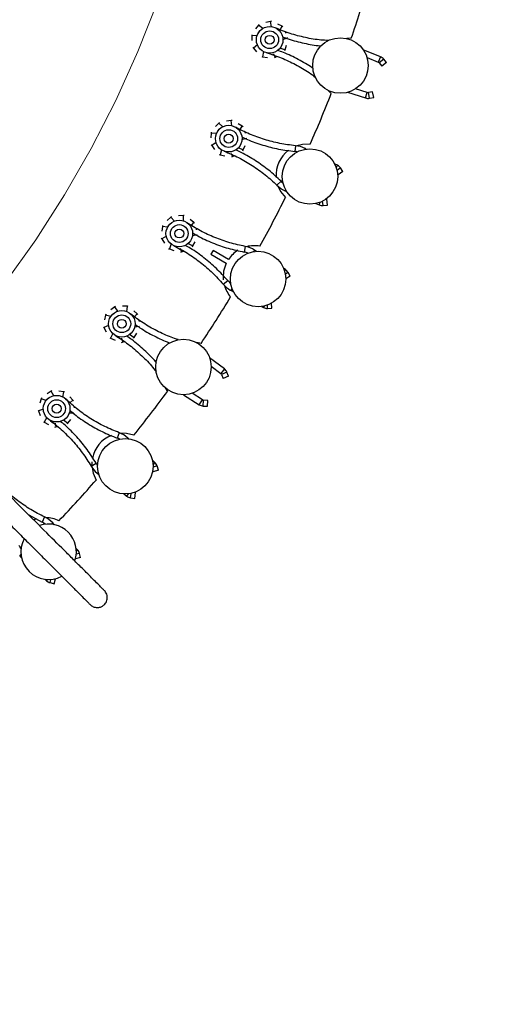
# Model space of a CAD drawing. Units: millimetres. Extents: x 7 to 294, y 9 to 311.
# Drawn here: x 78 to 85, y 43 to 58 of the extents above; entities that cross this region are included whole.
import ezdxf

# ---------------------------------------------------------------- set-up
doc = ezdxf.new("R2010")
doc.units = ezdxf.units.MM
doc.linetypes.add('CENTERX2', pattern=[20.32, 12.7, -2.54, 2.54, -2.54])
doc.layers.add('FORMAT', color=7, linetype='Continuous')
doc.styles.add('SLDTEXTSTYLE1', font='TXT', dxfattribs={"width": 0.75})
doc.dimstyles.new('SLDDIMSTYLE1', dxfattribs={"dimtxt": 3.5, "dimasz": 3.302, "dimexe": 0, "dimexo": 0.0625, "dimgap": 0.875, "dimtad": 1, "dimlfac": 15, "dimrnd": 1e-09, "dimzin": 12, "dimdsep": 46, "dimtxsty": 'SLDTEXTSTYLE1', "dimsah": 1, "dimcen": 0.09, "dimadec": 0, "dimazin": 3, "dimtfac": 1, "dimtmove": 0, "dimatfit": 0, "dimfxl": 0, "dimfrac": 2, "dimtolj": 1, "dimtzin": 12, "dimarcsym": 0})

# ---------------------------------------------------------------- blocks, each defined once
blk = doc.blocks.new('_D_4')
at = {"layer": 'FORMAT', "color": 7}
for p, q in [((96.571, 67.254), (96.571, 91.857)), ((65.195, 67.254), (97.571, 67.254)), ((96.571, 59.927), (96.571, 67.254)), ((65.195, 59.927), (97.571, 59.927)), ((96.571, 59.927), (96.571, 53.577))]:
    blk.add_line(p, q, dxfattribs=at)
for points in [[(96.571, 67.254), (97.079, 70.556), (96.063, 70.556)], [(96.571, 59.927), (96.063, 56.625), (97.079, 56.625)]]:
    blk.add_solid(points, dxfattribs=at)
at = {"layer": 'FORMAT', "color": 7, "char_height": 3.5, "attachment_point": 1, "rotation": 90, "style": 'SLDTEXTSTYLE1'}
for s, insert in [('109,90', (92.005, 77.633)), ('%%c', (92.059, 72.355))]:
    blk.add_mtext(s, dxfattribs=dict(at, insert=insert))
blk = doc.blocks.new('_D_5')
at = {"layer": 'FORMAT', "color": 7}
for p, q in [((61.865, 62.591), (61.865, 33.341)), ((66.525, 62.591), (66.525, 33.341)), ((61.865, 34.341), (55.515, 34.341)), ((61.865, 34.341), (66.525, 34.341)), ((66.525, 34.341), (87.518, 34.341))]:
    blk.add_line(p, q, dxfattribs=at)
for points in [[(61.865, 34.341), (58.563, 34.849), (58.563, 33.833)], [(66.525, 34.341), (69.827, 33.833), (69.827, 34.849)]]:
    blk.add_solid(points, dxfattribs=at)
at = {"layer": 'FORMAT', "color": 7, "char_height": 3.5, "attachment_point": 1, "style": 'SLDTEXTSTYLE1'}
for s, insert in [('%%c', (70.602, 38.852)), ('69,90', (75.881, 38.906))]:
    blk.add_mtext(s, dxfattribs=dict(at, insert=insert))

msp = doc.modelspace()

# ---------------------------------------------------------------- linework, layer by layer
at = {"color": 7, "linetype": 'Continuous', "lineweight": 25}
for p, q in [((81.34985, 57.5056), (81.30501, 57.44843)), ((81.35839, 57.51649), (81.34985, 57.5056)), ((81.41243, 57.45439), (81.34985, 57.5056)), ((81.52995, 57.56143), (81.45885, 57.54646)), ((81.5435, 57.56429), (81.52995, 57.56143)), ((81.54518, 57.48089), (81.52995, 57.56143)), ((81.70381, 57.48844), (81.63971, 57.52267)), ((81.67515, 57.43736), (81.70381, 57.48844)), ((81.71602, 57.48191), (81.70381, 57.48844)), ((81.24731, 57.3609), (81.24777, 57.34707)), ((81.32702, 57.34804), (81.24777, 57.34707)), ((81.24777, 57.34707), (81.25017, 57.27444)), ((81.71599, 57.29277), (81.78141, 57.31749)), ((81.7819, 57.31298), (81.78141, 57.31749)), ((82.74315, 57.30812), (82.67753, 57.30418)), ((81.26224, 57.17031), (81.27148, 57.16001)), ((81.33208, 57.21214), (81.27148, 57.16001)), ((81.27148, 57.16001), (81.32, 57.10591)), ((81.6714, 57.16382), (81.74836, 57.13688)), ((81.74406, 57.12372), (81.74836, 57.13688)), ((81.74836, 57.13688), (81.77095, 57.20594)), ((83.1812, 57.02906), (82.9232, 57.13504)), ((81.39618, 57.0339), (81.40988, 57.03195)), ((81.42271, 57.11029), (81.40988, 57.03195)), ((81.40988, 57.03195), (81.48182, 57.0217)), ((81.56799, 57.07371), (81.59822, 57.02281)), ((81.58647, 57.0155), (81.59822, 57.02281)), ((81.59822, 57.02281), (81.62249, 57.03792)), ((82.97896, 57.01844), (83.14827, 56.94889)), ((83.26979, 56.94253), (83.22924, 56.99311)), ((83.16162, 56.93891), (83.20217, 56.88832)), ((83.26979, 56.94253), (83.20217, 56.88832)), ((82.98267, 56.49391), (82.80693, 56.54989)), ((82.3943, 56.52603), (82.44204, 56.48083)), ((82.68802, 56.49681), (82.95637, 56.41133)), ((83.06289, 56.50566), (82.99931, 56.49298)), ((83.01627, 56.40799), (83.07985, 56.42067)), ((83.07985, 56.42067), (83.06289, 56.50566)), ((80.75422, 56.03361), (80.70456, 55.98056)), ((80.76368, 56.04371), (80.75422, 56.03361)), ((80.8121, 55.97714), (80.75422, 56.03361)), ((80.93851, 56.07353), (80.86636, 56.06481)), ((80.95225, 56.07519), (80.93851, 56.07353)), ((80.94665, 55.99197), (80.93851, 56.07353)), ((81.10534, 55.98566), (81.04447, 56.02535)), ((81.07233, 55.93727), (81.10534, 55.98566)), ((81.11693, 55.9781), (81.10534, 55.98566)), ((80.63871, 55.88457), (80.63478, 55.81201)), ((80.63946, 55.89839), (80.63871, 55.88457)), ((80.71775, 55.87864), (80.63871, 55.88457)), ((81.10042, 55.78967), (81.16775, 55.8086)), ((80.63772, 55.70723), (80.64603, 55.69616)), ((80.71095, 55.74281), (80.64603, 55.69616)), ((80.64603, 55.69616), (80.68965, 55.63804)), ((81.04476, 55.6651), (81.11908, 55.63155)), ((81.11908, 55.63155), (81.1476, 55.69839)), ((82.0637, 55.64391), (82.04937, 55.65132)), ((80.75926, 55.55966), (80.77274, 55.55652)), ((80.79235, 55.63345), (80.77274, 55.55652)), ((80.77274, 55.55652), (80.84352, 55.54005)), ((80.93389, 55.58435), (80.95957, 55.53101)), ((80.94722, 55.52475), (80.95957, 55.53101)), ((80.95957, 55.53101), (80.98506, 55.54394)), ((81.11365, 55.61882), (81.11908, 55.63155)), ((82.53707, 55.39927), (82.4918, 55.42267)), ((82.61778, 55.30534), (82.58179, 55.35927)), ((82.53643, 55.2711), (82.54569, 55.25723)), ((82.61778, 55.30534), (82.54569, 55.25723)), ((81.75268, 55.01506), (81.77, 55.00783)), ((82.20992, 54.82409), (82.25925, 54.80348)), ((82.31864, 54.79493), (82.38308, 54.80203)), ((82.37359, 54.88817), (82.35506, 54.88613)), ((82.38308, 54.80203), (82.37359, 54.88817)), ((80.03257, 54.61913), (79.97847, 54.57061)), ((80.04287, 54.62837), (80.03257, 54.61913)), ((80.0853, 54.55783), (80.03257, 54.61913)), ((80.21963, 54.64284), (80.147, 54.64044)), ((80.23346, 54.64329), (80.21963, 54.64284)), ((80.22064, 54.56088), (80.21963, 54.64284)), ((79.90451, 54.48073), (79.89426, 54.40879)), ((79.90646, 54.49443), (79.90451, 54.48073)), ((79.98272, 54.46792), (79.90451, 54.48073)), ((80.27281, 54.53605), (80.26597, 54.53982)), ((80.37816, 54.54076), (80.32099, 54.5856)), ((80.34107, 54.49543), (80.37816, 54.54076)), ((80.38906, 54.53222), (80.37816, 54.54076)), ((79.96411, 54.33321), (79.89537, 54.29239)), ((80.35619, 54.34595), (80.42491, 54.35894)), ((79.88806, 54.30414), (79.89537, 54.29239)), ((79.89537, 54.29239), (79.93377, 54.23069)), ((80.03567, 54.21717), (80.00944, 54.14225)), ((80.28988, 54.2267), (80.361, 54.1868)), ((80.35448, 54.17459), (80.361, 54.1868)), ((80.361, 54.1868), (80.39523, 54.2509)), ((79.99628, 54.14655), (80.00944, 54.14225)), ((80.00944, 54.14225), (80.0785, 54.11966)), ((80.1724, 54.15592), (80.19333, 54.10055)), ((80.18048, 54.09538), (80.19333, 54.10055)), ((80.19333, 54.10055), (80.21985, 54.11121)), ((80.66608, 54.11954), (80.63275, 54.06181)), ((80.63275, 54.06181), (80.86472, 53.92788)), ((80.89805, 53.98561), (80.66608, 54.11954)), ((81.31904, 54.1067), (81.28947, 54.12541)), ((81.75335, 53.83181), (81.72816, 53.84775)), ((81.82556, 53.73121), (81.75888, 53.69468)), ((81.82556, 53.73121), (81.79441, 53.78807)), ((80.93845, 53.51744), (80.97177, 53.49997)), ((79.20145, 53.28124), (79.19038, 53.27293)), ((79.37879, 53.28024), (79.30623, 53.28418)), ((79.37265, 53.19851), (79.37879, 53.28024)), ((79.39262, 53.27949), (79.37879, 53.28024)), ((81.39606, 53.2775), (81.42466, 53.26251)), ((81.54789, 53.25027), (81.54616, 53.32732)), ((79.05075, 53.14621), (79.03427, 53.07544)), ((79.05388, 53.15969), (79.05075, 53.14621)), ((79.12754, 53.12664), (79.05075, 53.14621)), ((79.19038, 53.27293), (79.13226, 53.2293)), ((79.23757, 53.20726), (79.19038, 53.27293)), ((79.42247, 53.16923), (79.41598, 53.17358)), ((79.52783, 53.16473), (79.47478, 53.21439)), ((79.48693, 53.12281), (79.52783, 53.16473)), ((79.53794, 53.15528), (79.52783, 53.16473)), ((81.48307, 53.24882), (81.54789, 53.25027)), ((79.09726, 52.99406), (79.02523, 52.95939)), ((79.01897, 52.97173), (79.02523, 52.95939)), ((79.02523, 52.95939), (79.0581, 52.89458)), ((79.15844, 52.87223), (79.12577, 52.79987)), ((79.41251, 52.85957), (79.47988, 52.81362)), ((79.47988, 52.81362), (79.51957, 52.87449)), ((79.48896, 52.97258), (79.55855, 52.97953)), ((79.11304, 52.80531), (79.12577, 52.79987)), ((79.12577, 52.79987), (79.19261, 52.77136)), ((79.2893, 52.79929), (79.30533, 52.74231)), ((79.29208, 52.73828), (79.30533, 52.74231)), ((79.30533, 52.74231), (79.33268, 52.75061)), ((79.47232, 52.80203), (79.47988, 52.81362)), ((80.48509, 52.72156), (80.42068, 52.73474)), ((80.83599, 52.33863), (80.61421, 52.50777)), ((80.63789, 52.38072), (80.78343, 52.26972)), ((80.79374, 52.25662), (80.81981, 52.19726)), ((80.89916, 52.23212), (80.87309, 52.29148)), ((80.89916, 52.23212), (80.81981, 52.19726)), ((78.23407, 52.00525), (78.17237, 51.96686)), ((78.24582, 52.01256), (78.23407, 52.00525)), ((78.27535, 51.93572), (78.23407, 52.00525)), ((78.4224, 51.99612), (78.35046, 52.00636)), ((78.40916, 51.91523), (78.4224, 51.99612)), ((78.4361, 51.99416), (78.4224, 51.99612)), ((79.9457, 52.05641), (79.98012, 52.00039)), ((80.22186, 51.95216), (80.45893, 51.80014)), ((80.50572, 51.8731), (80.35045, 51.97266)), ((78.08392, 51.89119), (78.06134, 51.82212)), ((78.08822, 51.90434), (78.08392, 51.89119)), ((78.15872, 51.865), (78.08392, 51.89119)), ((78.45623, 51.88172), (78.45015, 51.88661)), ((78.5608, 51.86806), (78.51228, 51.92215)), ((78.5164, 51.82986), (78.5608, 51.86806)), ((78.57005, 51.85775), (78.5608, 51.86806)), ((80.58625, 51.86369), (80.52155, 51.86789)), ((80.58063, 51.77721), (80.58625, 51.86369)), ((78.03706, 51.72014), (78.04222, 51.7073)), ((78.117, 51.73556), (78.04222, 51.7073)), ((78.04222, 51.7073), (78.06931, 51.63987)), ((78.50533, 51.68002), (78.57526, 51.68088)), ((80.51593, 51.78141), (80.58063, 51.77721)), ((78.11627, 51.54615), (78.12848, 51.53963)), ((78.16732, 51.60886), (78.12848, 51.53963)), ((78.12848, 51.53963), (78.19257, 51.50539)), ((78.29133, 51.5248), (78.30233, 51.46663)), ((78.41933, 51.5741), (78.48243, 51.52246)), ((78.47389, 51.51157), (78.48243, 51.52246)), ((78.48243, 51.52246), (78.52728, 51.57964)), ((78.28879, 51.46378), (78.30233, 51.46663)), ((78.30233, 51.46663), (78.33031, 51.47252)), ((79.39806, 51.28992), (79.38614, 51.30078)), ((79.79198, 50.93109), (79.75431, 50.96541)), ((78.93488, 50.76299), (78.94974, 50.75152)), ((79.7582, 50.80746), (79.76355, 50.79166)), ((79.84563, 50.81947), (79.76355, 50.79166)), ((79.84563, 50.81947), (79.82483, 50.88088)), ((79.5018, 50.47972), (79.48337, 50.48255)), ((79.48867, 50.39405), (79.5018, 50.47972)), ((79.32711, 50.46018), (79.36943, 50.42751)), ((79.42458, 50.40388), (79.48867, 50.39405)), ((77.8974, 50.14381), (78.09773, 50.03537)), ((78.01538, 50.08438), (77.97279, 50.06943)), ((78.28092, 49.99781), (78.2572, 50.02354)), ((78.62928, 49.61989), (78.60908, 49.6418)), ((77.76079, 49.52713), (77.78845, 49.50163)), ((78.67299, 49.50402), (78.59913, 49.486)), ((78.67299, 49.50402), (78.65762, 49.56701)), ((78.1407, 49.17693), (78.16444, 49.15505)), ((78.28031, 49.11134), (78.29858, 49.18621)), ((78.21732, 49.12671), (78.28031, 49.11134))]:
    msp.add_line(p, q, dxfattribs=at)
at = {"color": 8, "linetype": 'Continuous', "lineweight": 25}
for p, q in [((83.1812, 57.02906), (83.14827, 56.94889)), ((83.22924, 56.99311), (83.16162, 56.93891)), ((82.95637, 56.41133), (82.98267, 56.49391)), ((83.01627, 56.40799), (82.99931, 56.49298)), ((81.90371, 55.69416), (81.89548, 55.60789)), ((82.04937, 55.65132), (82.04385, 55.64063)), ((82.53707, 55.39927), (82.51751, 55.36141)), ((82.58179, 55.35927), (82.52803, 55.3234)), ((81.62623, 55.09911), (81.68703, 55.16087)), ((81.75268, 55.01506), (81.75804, 55.02788)), ((82.25925, 54.80348), (82.27635, 54.84441)), ((82.31864, 54.79493), (82.31143, 54.86035)), ((81.14809, 54.18079), (81.13237, 54.09556)), ((81.28947, 54.12541), (81.27453, 54.10181)), ((81.75335, 53.83181), (81.74083, 53.81205)), ((81.79441, 53.78807), (81.75223, 53.76496)), ((80.81981, 53.61219), (80.88576, 53.66841)), ((80.93845, 53.51744), (80.9523, 53.54384)), ((81.42466, 53.26251), (81.43633, 53.28477)), ((81.48307, 53.24882), (81.48197, 53.29814)), ((80.83599, 52.33863), (80.78343, 52.26972)), ((80.87309, 52.29148), (80.79374, 52.25662)), ((80.45893, 51.80014), (80.50572, 51.8731)), ((80.51593, 51.78141), (80.52155, 51.86789)), ((79.25653, 51.37986), (79.22625, 51.29866)), ((79.38614, 51.30078), (79.37804, 51.29189)), ((78.83449, 50.8769), (78.90921, 50.92082)), ((79.79198, 50.93109), (79.76329, 50.89958)), ((78.93488, 50.76299), (78.94337, 50.77399)), ((79.82483, 50.88088), (79.76362, 50.86014)), ((79.42458, 50.40388), (79.43455, 50.46894)), ((79.36943, 50.42751), (79.39653, 50.46261)), ((78.13497, 50.11362), (78.09773, 50.03537)), ((78.2572, 50.02354), (78.23665, 50.00461)), ((78.62928, 49.61989), (78.61208, 49.60403)), ((77.76079, 49.52713), (77.78099, 49.54905)), ((78.65762, 49.56701), (78.61089, 49.5556)), ((78.16444, 49.15505), (78.18148, 49.17354)), ((78.21732, 49.12671), (78.22902, 49.17463))]:
    msp.add_line(p, q, dxfattribs=at)
at = {"color": 7, "linetype": 'Continuous', "lineweight": 25, "flags": 128}
for points in [[(82.12501, 55.71544), (82.01032, 55.71253), (81.92532, 55.69151)], [(81.64425, 55.08242), (81.68145, 55.00727), (81.75294, 54.91754)], [(79.47579, 51.34314), (79.36426, 51.37001), (79.27672, 51.3717)], [(78.8462, 50.94147), (78.84527, 50.88708), (78.84611, 50.87236)], [(78.84759, 50.85612), (78.86406, 50.7739), (78.9099, 50.66873)]]:
    msp.add_lwpolyline(points, dxfattribs=at)
at = {"color": 7, "linetype": 'Continuous', "lineweight": 25}
for centre, radius in [((81.5166, 57.28611), 0.2), ((81.5166, 57.28611), 0.13333), ((81.5166, 57.28611), 0.06667), ((82.57973, 56.89916), 0.41667), ((80.90121, 55.80041), 0.2), ((80.90121, 55.80041), 0.13333), ((80.90121, 55.80041), 0.06667), ((82.12167, 55.2313), 0.41667), ((80.15867, 54.37401), 0.2), ((80.15867, 54.37401), 0.13333), ((80.15867, 54.37401), 0.06667), ((81.34223, 53.69068), 0.41667), ((79.29463, 53.01775), 0.2), ((79.29463, 53.01775), 0.13333), ((79.29463, 53.01775), 0.06667), ((80.22139, 52.36883), 0.41667), ((78.31568, 51.74196), 0.2), ((78.31568, 51.74196), 0.13333), ((78.31568, 51.74196), 0.06667), ((79.34727, 50.87636), 0.41667)]:
    msp.add_circle(centre, radius, dxfattribs=at)
for centre, radius, start, end in [((64.19493, 63.59068), 19.58333, 341.287996, 343.712004), ((83.13561, 56.91806), 0.12, 38.715262, 67.669118), ((83.13561, 56.91806), 0.03333, 38.715262, 67.669118), ((64.19493, 63.59068), 19.58333, 336.287996, 338.712004), ((82.99279, 56.52567), 0.12, 252.330882, 281.284738), ((82.99279, 56.52567), 0.03333, 252.330882, 281.284738), ((81.86572, 55.29597), 0.4, 62.669118, 84.550783), ((82.07941, 55.25101), 0.46667, 126.575132, 184.143848), ((81.86572, 55.29597), 0.31333, 77.808095, 84.550783), ((82.48198, 55.29266), 0.12, 33.715262, 62.669118), ((81.90684, 55.38416), 0.4, 225.449217, 245), ((81.90684, 55.38416), 0.31333, 225.449217, 232.51452), ((64.19493, 63.59068), 19.58333, 331.287996, 333.712004), ((81.90684, 55.38416), 0.4, 245, 247.330882), ((82.3055, 54.91421), 0.12, 247.330882, 276.284738), ((81.07555, 53.78742), 0.4, 57.669118, 79.550783), ((81.2845, 53.72401), 0.46667, 79.392111, 104.279447), ((81.2845, 53.72401), 0.46667, 121.575132, 145.903956), ((81.07555, 53.78742), 0.31333, 68.433089, 79.550783), ((81.2845, 53.72401), 0.46667, 154.096044, 185.681792), ((81.68917, 53.73042), 0.12, 28.715262, 57.669118), ((81.1242, 53.87169), 0.4, 220.449217, 240), ((81.2845, 53.72401), 0.46667, 196.177616, 220.607889), ((81.1242, 53.87169), 0.31333, 220.449217, 231.872091), ((81.1242, 53.87169), 0.4, 240, 242.330882), ((64.19493, 63.59068), 19.58333, 326.287996, 328.712004), ((81.48038, 53.36879), 0.12, 242.330882, 271.284738), ((80.76322, 52.24321), 0.03333, 23.715262, 52.669118), ((80.76322, 52.24321), 0.12, 23.715262, 52.669118), ((64.19493, 63.59068), 19.58333, 321.287996, 323.712004), ((80.52371, 51.90116), 0.12, 237.330882, 266.284738), ((80.52371, 51.90116), 0.03333, 237.330882, 266.284738), ((79.11678, 51.00507), 0.4, 47.669118, 69.550783), ((79.31154, 50.90633), 0.46667, 111.575132, 169.143848), ((79.11678, 51.00507), 0.31333, 62.808095, 69.550783), ((79.17932, 51.07961), 0.31333, 210.449217, 217.51452), ((79.71118, 50.84237), 0.12, 18.715262, 47.669118), ((79.17932, 51.07961), 0.4, 210.449217, 230), ((79.17932, 51.07961), 0.4, 230, 232.330882), ((64.19493, 63.59068), 19.58333, 316.287996, 318.712004), ((79.44276, 50.52249), 0.12, 232.330882, 261.284738), ((77.96309, 49.75244), 0.31333, 53.433089, 64.550783), ((77.96309, 49.75244), 0.4, 42.669118, 64.550783), ((78.14851, 49.6371), 0.46667, 64.392111, 89.279447), ((78.19565, 49.58996), 0.41667, 341.273571, 109.174001), ((78.19565, 49.58996), 0.41667, 151.78577, 225), ((78.03189, 49.82124), 0.31333, 205.449217, 216.872091), ((78.54104, 49.53856), 0.12, 13.715262, 42.669118), ((78.19565, 49.58996), 0.41667, 225, 298.017922), ((78.24577, 49.24329), 0.12, 227.330882, 256.284738)]:
    msp.add_arc(centre, radius, start, end, dxfattribs=at)
for points, knots in [([(82.39518, 57.27538), (82.35909, 57.27704), (82.24386, 57.28232), (82.05175, 57.31734), (81.82119, 57.37634), (81.6742, 57.43583), (81.60087, 57.46551)], [0, 0, 0, 0, 0.13193548, 0.42124086, 0.71130851, 1, 1, 1, 1]), ([(81.35745, 57.40413), (81.35394, 57.39999), (81.34129, 57.38505), (81.33378, 57.36683), (81.32835, 57.35366)], [0, 0, 0, 0, 0.2776024, 1, 1, 1, 1]), ([(81.71106, 57.3312), (81.73929, 57.32007), (81.84403, 57.27876), (82.03395, 57.23423), (82.19891, 57.20026), (82.28429, 57.19531), (82.28766, 57.19512)], [0, 0, 0, 0, 0.1531092, 0.56815535, 0.98295116, 1, 1, 1, 1]), ([(81.76254, 57.38801), (81.76179, 57.39035), (81.75945, 57.39763), (81.7548, 57.40402), (81.75163, 57.40836)], [0, 0, 0, 0, 0.32014216, 1, 1, 1, 1]), ([(82.17146, 56.85378), (82.16669, 56.85734), (82.09607, 56.9101), (81.9458, 56.99167), (81.77097, 57.07979), (81.66357, 57.11567), (81.63414, 57.12549)], [0, 0, 0, 0, 0.029522924, 0.437872185, 0.845993723, 1, 1, 1, 1]), ([(81.46522, 57.0928), (81.54061, 57.06837), (81.69138, 57.0195), (81.90604, 56.91644), (82.07876, 56.81774), (82.17347, 56.74526), (82.2051, 56.72105)], [0, 0, 0, 0, 0.28524857, 0.5705113, 0.85654306, 1, 1, 1, 1]), ([(81.90371, 55.69416), (81.82494, 55.70408), (81.66754, 55.7239), (81.43694, 55.78433), (81.21253, 55.8639), (81.07126, 55.93588), (81.00079, 55.97179)], [0, 0, 0, 0, 0.250270774, 0.500137802, 0.750663176, 1, 1, 1, 1]), ([(80.75295, 55.93186), (80.74909, 55.92804), (80.73518, 55.91426), (80.72611, 55.89676), (80.71956, 55.88412)], [0, 0, 0, 0, 0.2776024, 1, 1, 1, 1]), ([(81.09886, 55.82839), (81.12601, 55.81487), (81.22678, 55.76469), (81.41176, 55.70204), (81.65044, 55.63856), (81.81376, 55.61812), (81.89548, 55.60789)], [0, 0, 0, 0, 0.10949513, 0.40631292, 0.70295168, 1, 1, 1, 1]), ([(81.15509, 55.8805), (81.15455, 55.88289), (81.15285, 55.89035), (81.14877, 55.89712), (81.146, 55.90172)], [0, 0, 0, 0, 0.32014216, 1, 1, 1, 1]), ([(81.16786, 55.79773), (81.16786, 55.79781), (81.16789, 55.7996), (81.16788, 55.80319), (81.16779, 55.8068), (81.16775, 55.8086)], [0, 0, 0, 0, 0.02443196, 0.51217414, 1, 1, 1, 1]), ([(80.83317, 55.61233), (80.90612, 55.58138), (81.05201, 55.51949), (81.25726, 55.3986), (81.45166, 55.26087), (81.56808, 55.15299), (81.62623, 55.09911)], [0, 0, 0, 0, 0.24979936, 0.499611115, 0.750096334, 1, 1, 1, 1]), ([(81.68703, 55.16087), (81.62671, 55.21685), (81.50606, 55.3288), (81.30407, 55.47087), (81.13655, 55.57262), (81.03274, 55.61779), (81.0043, 55.63017)], [0, 0, 0, 0, 0.296147761, 0.592308843, 0.888304767, 1, 1, 1, 1]), ([(80.02243, 54.51788), (80.01825, 54.51441), (80.0032, 54.5019), (79.99264, 54.48525), (79.98501, 54.47323)], [0, 0, 0, 0, 0.277602403, 1, 1, 1, 1]), ([(81.14809, 54.18079), (81.07049, 54.19754), (80.91542, 54.231), (80.69096, 54.31129), (80.47434, 54.41012), (80.33988, 54.49414), (80.27281, 54.53605)], [0, 0, 0, 0, 0.25027077, 0.5001378, 0.75066318, 1, 1, 1, 1]), ([(80.35801, 54.38465), (80.38388, 54.36881), (80.47988, 54.31004), (80.6587, 54.23152), (80.89095, 54.14747), (81.05186, 54.11287), (81.13237, 54.09556)], [0, 0, 0, 0, 0.10949513, 0.40631292, 0.70295168, 1, 1, 1, 1]), ([(80.41857, 54.43166), (80.41824, 54.43409), (80.41719, 54.44167), (80.41372, 54.44877), (80.41136, 54.4536)], [0, 0, 0, 0, 0.32014216, 1, 1, 1, 1]), ([(80.42407, 54.3481), (80.42408, 54.34818), (80.42426, 54.34995), (80.42445, 54.35205), (80.42459, 54.35413), (80.4246, 54.35441)], [0, 0, 0, 0, 0.04147083, 0.86936471, 1, 1, 1, 1]), ([(80.0745, 54.19257), (80.14447, 54.15538), (80.28441, 54.08102), (80.47835, 53.94269), (80.66, 53.78854), (80.76658, 53.67093), (80.81981, 53.61219)], [0, 0, 0, 0, 0.24979936, 0.499611115, 0.750096334, 1, 1, 1, 1]), ([(80.88576, 53.66841), (80.83055, 53.72943), (80.72012, 53.85148), (80.53128, 54.01061), (80.37326, 54.12657), (80.27379, 54.18062), (80.24654, 54.19543)], [0, 0, 0, 0, 0.29614776, 0.59230884, 0.88830477, 1, 1, 1, 1]), ([(79.17146, 53.17295), (79.16699, 53.16985), (79.15091, 53.1587), (79.13893, 53.14304), (79.13029, 53.13172)], [0, 0, 0, 0, 0.277602403, 1, 1, 1, 1]), ([(80.14051, 52.78), (80.10607, 52.79094), (79.99613, 52.82586), (79.81963, 52.90942), (79.6122, 53.02607), (79.48561, 53.12159), (79.42247, 53.16923)], [0, 0, 0, 0, 0.13193548, 0.42124086, 0.71130851, 1, 1, 1, 1]), ([(79.49414, 53.01098), (79.51853, 52.99292), (79.60901, 52.92591), (79.78093, 52.83374), (79.93147, 52.75824), (80.01266, 52.73136), (80.01587, 52.7303)], [0, 0, 0, 0, 0.1531092, 0.56815535, 0.98295116, 1, 1, 1, 1]), ([(79.55857, 53.05253), (79.55845, 53.05498), (79.55807, 53.06262), (79.55523, 53.07), (79.5533, 53.07501)], [0, 0, 0, 0, 0.32014216, 1, 1, 1, 1]), ([(79.19498, 52.84433), (79.26147, 52.80122), (79.39446, 52.71499), (79.57513, 52.55989), (79.71642, 52.41984), (79.78914, 52.32532), (79.81343, 52.29375)], [0, 0, 0, 0, 0.28524857, 0.5705113, 0.85654306, 1, 1, 1, 1]), ([(79.81528, 52.43067), (79.81161, 52.43534), (79.75704, 52.50458), (79.63301, 52.62226), (79.48694, 52.75263), (79.39248, 52.81508), (79.3666, 52.83219)], [0, 0, 0, 0, 0.02952292, 0.43787218, 0.84599372, 1, 1, 1, 1]), ([(79.55677, 52.9688), (79.55678, 52.96889), (79.55712, 52.97064), (79.55749, 52.97271), (79.55781, 52.97477), (79.55785, 52.97505)], [0, 0, 0, 0, 0.04147083, 0.86936471, 1, 1, 1, 1]), ([(78.2065, 51.9073), (78.20178, 51.9046), (78.18479, 51.8949), (78.1715, 51.88034), (78.1619, 51.86982)], [0, 0, 0, 0, 0.2776024, 1, 1, 1, 1]), ([(79.25653, 51.37986), (79.18301, 51.40983), (79.03611, 51.46971), (78.829, 51.58776), (78.63283, 51.7227), (78.51501, 51.8288), (78.45623, 51.88172)], [0, 0, 0, 0, 0.25027077, 0.5001378, 0.75066318, 1, 1, 1, 1]), ([(78.51384, 51.71782), (78.53657, 51.69773), (78.62091, 51.62318), (78.78338, 51.5148), (78.9975, 51.39171), (79.14996, 51.32969), (79.22625, 51.29866)], [0, 0, 0, 0, 0.109495133, 0.406312922, 0.702951683, 1, 1, 1, 1]), ([(78.57256, 51.67035), (78.57258, 51.67043), (78.57307, 51.67215), (78.57362, 51.67418), (78.57411, 51.6762), (78.57418, 51.67648)], [0, 0, 0, 0, 0.041470833, 0.869364706, 1, 1, 1, 1]), ([(78.58165, 51.7536), (78.58174, 51.75605), (78.58203, 51.7637), (78.57985, 51.77129), (78.57836, 51.77646)], [0, 0, 0, 0, 0.32014216, 1, 1, 1, 1]), ([(78.20129, 51.57789), (78.26374, 51.52912), (78.38864, 51.43158), (78.55561, 51.26168), (78.70774, 51.07833), (78.79227, 50.94399), (78.83449, 50.8769)], [0, 0, 0, 0, 0.24979936, 0.499611115, 0.750096334, 1, 1, 1, 1]), ([(78.90921, 50.92082), (78.86543, 50.9905), (78.77787, 51.12987), (78.61953, 51.31937), (78.48406, 51.46102), (78.39548, 51.53152), (78.37121, 51.55083)], [0, 0, 0, 0, 0.29614776, 0.59230884, 0.88830477, 1, 1, 1, 1]), ([(79.03078, 49.01043), (79.0289, 49.0123), (79.02508, 49.01613), (78.98216, 49.05905), (78.92055, 49.12066), (78.84611, 49.19509), (78.76636, 49.27485), (78.68629, 49.35491), (78.60979, 49.43142), (78.53599, 49.50521), (78.39818, 49.64303), (78.16973, 49.87147), (77.80887, 50.23234), (77.38997, 50.65124), (76.95904, 51.08217), (76.67163, 51.36957), (76.54575, 51.49546)], [0, 0, 0, 0, 0.06042231, 0.12337017, 0.1809589, 0.23324692, 0.28023492, 0.32119438, 0.35696627, 0.38788644, 0.41798794, 0.52771023, 0.64064814, 0.76989531, 0.89921252, 1, 1, 1, 1]), ([(76.33996, 51.27698), (76.3976, 51.21934), (76.6172, 50.99974), (76.98766, 50.62928), (77.32438, 50.29256), (77.53553, 50.08142), (77.63545, 49.98149), (77.73071, 49.88624), (77.82128, 49.79567), (77.90717, 49.70977), (77.98884, 49.62811), (78.07115, 49.54579), (78.16381, 49.45313), (78.27067, 49.34627), (78.38906, 49.22788), (78.50999, 49.10695), (78.61612, 49.00083), (78.70342, 48.91352), (78.76852, 48.84842), (78.8128, 48.80414), (78.81672, 48.80022), (78.81862, 48.79832)], [0, 0, 0, 0, 0.04599782, 0.17525399, 0.30437206, 0.33601582, 0.3669468, 0.3971643, 0.42666876, 0.45546165, 0.48354534, 0.51134781, 0.54368597, 0.58683745, 0.63721975, 0.69472954, 0.75927552, 0.8148946, 0.87484166, 0.93918959, 1, 1, 1, 1]), ([(78.13497, 50.11362), (78.06435, 50.14988), (77.92322, 50.22234), (77.72719, 50.358), (77.54353, 50.50952), (77.4354, 50.62548), (77.38146, 50.68332)], [0, 0, 0, 0, 0.25027077, 0.5001378, 0.75066318, 1, 1, 1, 1]), ([(78.8202, 48.79674), (78.83415, 48.78513), (78.86073, 48.763), (78.91839, 48.74927), (78.96385, 48.75558), (78.99333, 48.76777), (79.02104, 48.784), (79.0471, 48.80984), (79.06685, 48.84601), (79.0764, 48.88072), (79.07723, 48.91795), (79.06894, 48.95369), (79.0534, 48.98524), (79.03928, 49.00108), (79.03233, 49.00887)], [0, 0, 0, 0, 0.14155469, 0.26965083, 0.37439305, 0.41521992, 0.45362352, 0.55853802, 0.62461756, 0.69720171, 0.77351767, 0.8507072, 0.92656213, 1, 1, 1, 1])]:
    msp.add_open_spline(points, degree=3, knots=knots, dxfattribs=at)
at = {"layer": 'FORMAT', "color": 7, "linetype": 'CENTERX2', "lineweight": 18}
msp.add_circle((64.19493, 63.59068), 16.65, dxfattribs=at)

# ---------------------------------------------------------------- dimensions: what is measured, and where the dimension line sits
at = {"layer": 'FORMAT', "color": 7}
dim = msp.add_linear_dim(base=(96.57059, 67.25401), p1=(64.19493, 59.92734), p2=(64.19493, 67.25401), angle=90, text='%%c<>', dimstyle='SLDDIMSTYLE1', dxfattribs=at)
dim.commit()
dim.dimension.update_dxf_attribs({"geometry": '_D_4', "text_midpoint": (96.57059, 82.10606), "dimtype": 160})
dim = msp.add_linear_dim(base=(66.52493, 34.34068), p1=(61.86493, 63.59068), p2=(66.52493, 63.59068), text='%%c<>', dimstyle='SLDDIMSTYLE1', dxfattribs=at)
dim.commit()
dim.dimension.update_dxf_attribs({"geometry": '_D_5', "text_midpoint": (79.06043, 34.34068), "dimtype": 160})

doc.saveas('drawing.dxf')
